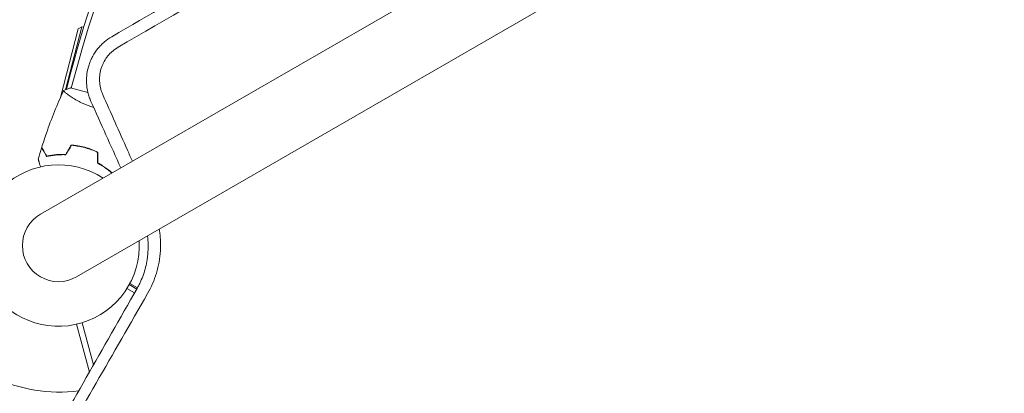
# Model space of a CAD drawing. Units: millimetres. Extents: x -4891 to 6146, y -4417 to 4763.
# Drawn here: x -2045 to -1387, y 442 to 692 of the extents above; entities that cross this region are included whole.
import ezdxf

# ---------------------------------------------------------------- set-up
doc = ezdxf.new("R2010")
doc.units = ezdxf.units.MM
doc.header["$LTSCALE"] = 20
doc.layers.add('2d', color=230, linetype='Continuous')

msp = doc.modelspace()

# ---------------------------------------------------------------- linework, layer by layer
at = {"layer": '2d', "lineweight": 0}
for p, q in [((-1094.07, 1102.91), (-2031.11, 561.91)), ((-2006.96, 520.09), (-1069.92, 1061.09)), ((-2005.84, 685.87), (-2017.69, 640.05)), ((-2014.29, 645.23), (-2003.41, 687.31)), ((-2005.84, 685.87), (-2003.41, 687.31)), ((-2003.41, 687.31), (-2002.2, 687)), ((-2006.83, 659.98), (-2010.47, 646.37)), ((-2013.68, 645.49), (-2010.69, 657.06)), ((-1999.42, 643.41), (-2010.96, 646.5)), ((-2011.82, 641.36), (-2011.82, 641.36)), ((-1999.51, 606.16), (-1999.56, 605.97)), ((-2025.2, 600.94), (-2025.15, 601.15)), ((-1966.7, 511.96), (-1971.77, 514.89)), ((-1971.31, 515.75), (-1966.22, 512.81)), ((-1968.2, 509.34), (-1973.31, 512.29)), ((-1961.46, 505.45), (-1961.46, 505.45)), ((-1998.41, 456.38), (-2006.98, 488.36)), ((-1995.61, 461.29), (-2003.14, 489.39)), ((-1992.83, 450.9), (-1992.83, 450.9)), ((-1995.63, 446.01), (-1995.63, 446.01))]:
    msp.add_line(p, q, dxfattribs=at)
for centre, radius, start, end in [((-1363.52, 487.61), 666, 126.45235, 165), ((-1364.94, 490.06), 667, 143.74338, 165.5), ((-2019.04, 541), 54, 56.5656, 3.43441), ((-2019.04, 541), 24.15, 120, 300), ((-2019.02, 541.02), 98, 209.51296, 277.93544)]:
    msp.add_arc(centre, radius, start, end, dxfattribs=at)
for points, knots in [([(-1575.93, 906.91), (-1593.02, 897.05), (-1610.12, 887.17), (-1635.79, 872.35), (-1644.36, 867.4), (-1661.46, 857.52), (-1669.99, 852.59), (-1712.6, 827.98), (-1746.46, 808.41), (-1813.72, 769.5), (-1847.13, 750.17), (-1913.5, 711.75), (-1946.46, 692.65), (-1979.19, 673.68)], [0.4226475, 0.4226475, 0.4226475, 0.4226475, 0.4818026, 0.4818026, 0.5113802, 0.5113802, 0.5409578, 0.5409578, 0.659268, 0.659268, 0.7775783, 0.7775783, 0.8958886, 0.8958886, 0.8958886, 0.8958886]), ([(-1833.15, 767.96), (-1858.43, 753.31), (-1883.6, 738.71), (-1933.69, 709.63), (-1958.62, 695.15), (-1983.42, 680.72)], [0.7148963, 0.7148963, 0.7148963, 0.7148963, 0.8039367, 0.8039367, 0.892977, 0.892977, 0.892977, 0.892977]), ([(-1983.42, 680.72), (-1985.2, 679.69), (-1986.85, 678.52), (-1989.17, 676.55), (-1989.91, 675.85), (-1990.99, 674.75), (-1991.34, 674.38), (-1992.02, 673.61), (-1992.36, 673.22), (-1993.99, 671.21), (-1995.14, 669.51), (-1996.63, 666.81), (-1997.08, 665.88), (-1997.71, 664.45), (-1997.91, 663.97), (-1998.28, 662.99), (-1998.46, 662.5), (-1999.28, 660.01), (-1999.75, 657.99), (-2000.17, 654.89), (-2000.27, 653.84), (-2000.34, 652.26), (-2000.35, 651.73), (-2000.34, 650.67), (-2000.33, 650.14), (-2000.2, 647.51), (-1999.9, 645.43), (-1999.17, 642.36), (-1998.87, 641.35), (-1998.19, 639.33), (-1997.8, 638.34), (-1997.36, 637.37)], [0, 0, 0, 0, 0.00629156, 0.00629156, 0.00943734, 0.00943734, 0.01101023, 0.01101023, 0.01258311, 0.01258311, 0.01887467, 0.01887467, 0.02202045, 0.02202045, 0.02359334, 0.02359334, 0.02516623, 0.02516623, 0.03145779, 0.03145779, 0.03460357, 0.03460357, 0.03617645, 0.03617645, 0.03774934, 0.03774934, 0.0440409, 0.0440409, 0.04718668, 0.04718668, 0.05033246, 0.05033246, 0.05033246, 0.05033246]), ([(-1979.19, 673.68), (-1980.49, 672.93), (-1981.7, 672.07), (-1983.4, 670.63), (-1983.94, 670.13), (-1984.99, 669.06), (-1985.49, 668.5), (-1986.92, 666.75), (-1987.76, 665.51), (-1988.85, 663.54), (-1989.19, 662.87), (-1989.65, 661.83), (-1989.79, 661.48), (-1990.07, 660.77), (-1990.2, 660.4), (-1990.81, 658.59), (-1991.16, 657.11), (-1991.48, 654.85), (-1991.55, 654.08), (-1991.62, 652.55), (-1991.62, 651.76), (-1991.52, 649.44), (-1991.31, 647.91), (-1990.78, 645.65), (-1990.57, 644.91), (-1990.07, 643.42), (-1989.78, 642.69), (-1989.46, 641.97)], [0, 0, 0, 0, 0.00464507, 0.00464507, 0.00696761, 0.00696761, 0.00929015, 0.00929015, 0.01393522, 0.01393522, 0.01625775, 0.01625775, 0.01741902, 0.01741902, 0.01858029, 0.01858029, 0.02322536, 0.02322536, 0.0255479, 0.0255479, 0.02787044, 0.02787044, 0.03251551, 0.03251551, 0.03483805, 0.03483805, 0.03716058, 0.03716058, 0.03716058, 0.03716058]), ([(-2015.6, 644.64), (-2014.36, 645.23), (-2013, 645.79), (-2011.4, 646.35), (-2011.18, 646.43), (-2010.96, 646.5)], [0, 0, 0, 0, 4.405135, 4.405135, 5.108724, 5.108724, 5.108724, 5.108724]), ([(-2030.24, 606.71), (-2029.26, 609.87), (-2028.23, 613.02), (-2025.45, 621.04), (-2023.63, 625.9), (-2019.77, 635.4), (-2017.75, 640.04), (-2015.6, 644.64)], [0, 0, 0, 0, 10.001335, 10.001335, 25.652861, 25.652861, 40.963078, 40.963078, 40.963078, 40.963078]), ([(-1995.56, 633.35), (-1995.99, 633.48), (-1996.42, 633.62), (-1997.65, 634.02), (-1998.44, 634.3), (-1999.6, 634.74), (-1999.99, 634.89), (-2000.75, 635.2), (-2001.13, 635.36), (-2002.24, 635.85), (-2002.95, 636.18), (-2004.33, 636.86), (-2005, 637.2), (-2006.28, 637.89), (-2006.9, 638.24), (-2008.66, 639.26), (-2009.71, 639.93), (-2011.12, 640.88), (-2011.57, 641.18), (-2012.39, 641.77), (-2012.76, 642.04), (-2013.79, 642.82), (-2014.34, 643.27), (-2014.97, 643.81), (-2015.14, 643.97), (-2015.41, 644.23), (-2015.5, 644.34), (-2015.59, 644.46), (-2015.61, 644.5), (-2015.63, 644.55), (-2015.63, 644.58), (-2015.61, 644.62), (-2015.6, 644.64), (-2015.6, 644.64), (-2015.6, 644.64), (-2015.6, 644.64)], [0.16477602, 0.16477602, 0.16477602, 0.16477602, 0.1661247, 0.1661247, 0.16868122, 0.16868122, 0.16995948, 0.16995948, 0.17123774, 0.17123774, 0.17379425, 0.17379425, 0.17635077, 0.17635077, 0.17890729, 0.17890729, 0.18402032, 0.18402032, 0.18657684, 0.18657684, 0.18913336, 0.18913336, 0.19424639, 0.19424639, 0.19680291, 0.19680291, 0.19935943, 0.19935943, 0.20063769, 0.20063769, 0.20191595, 0.20191595, 0.20447247, 0.20447247, 0.20490292, 0.20490292, 0.20490292, 0.20490292]), ([(-1989.46, 641.97), (-1983.95, 629.6), (-1978.45, 617.23), (-1971.84, 602.38), (-1970.73, 599.9), (-1969.63, 597.42)], [0, 0, 0, 0, 0.04063339, 0.04063339, 0.04879591, 0.04879591, 0.04879591, 0.04879591]), ([(-2026.93, 600.58), (-2027.32, 601.25), (-2027.68, 601.88), (-2028.35, 603.03), (-2028.65, 603.56), (-2029.06, 604.27), (-2029.19, 604.49), (-2029.43, 604.91), (-2029.54, 605.1), (-2029.84, 605.62), (-2029.99, 605.88), (-2030.16, 606.17), (-2030.2, 606.24), (-2030.24, 606.32), (-2030.25, 606.34), (-2030.27, 606.37), (-2030.28, 606.38), (-2030.29, 606.4), (-2030.3, 606.42), (-2030.31, 606.43), (-2030.31, 606.44), (-2030.32, 606.44), (-2030.32, 606.45), (-2030.32, 606.45)], [0, 0, 0, 0, 0.0035063, 0.0035063, 0.0070126, 0.0070126, 0.00876575, 0.00876575, 0.0105189, 0.0105189, 0.0140252, 0.0140252, 0.01577835, 0.01577835, 0.01665493, 0.01665493, 0.0175315, 0.0175315, 0.02103781, 0.02103781, 0.02454411, 0.02454411, 0.0274484, 0.0274484, 0.0274484, 0.0274484]), ([(-2026.83, 600.81), (-2027.22, 601.48), (-2027.58, 602.11), (-2028.25, 603.27), (-2028.56, 603.8), (-2028.97, 604.51), (-2029.1, 604.73), (-2029.34, 605.15), (-2029.45, 605.34), (-2029.75, 605.86), (-2029.91, 606.13), (-2030.07, 606.42), (-2030.11, 606.49), (-2030.17, 606.6), (-2030.19, 606.63), (-2030.21, 606.66), (-2030.22, 606.68), (-2030.23, 606.69), (-2030.23, 606.7), (-2030.24, 606.71), (-2030.24, 606.71), (-2030.24, 606.71)], [0, 0, 0, 0, 0.00350666, 0.00350666, 0.00701332, 0.00701332, 0.00876665, 0.00876665, 0.01051997, 0.01051997, 0.01402663, 0.01402663, 0.01577996, 0.01577996, 0.01753329, 0.01753329, 0.02103995, 0.02103995, 0.02454661, 0.02454661, 0.02744921, 0.02744921, 0.02744921, 0.02744921]), ([(-2001.43, 606.72), (-2002.95, 607.13), (-2004.48, 607.46), (-2006.76, 607.85), (-2007.53, 607.96), (-2009.05, 608.14), (-2009.81, 608.21), (-2010.55, 608.27)], [0.009405818, 0.009405818, 0.009405818, 0.009405818, 0.01410835, 0.01410835, 0.016459616, 0.016459616, 0.018810883, 0.018810883, 0.018810883, 0.018810883]), ([(-2001.48, 606.53), (-2002.98, 606.93), (-2004.48, 607.25), (-2006.72, 607.64), (-2007.47, 607.75), (-2008.97, 607.93), (-2009.71, 608), (-2010.44, 608.06)], [0.009233803, 0.009233803, 0.009233803, 0.009233803, 0.013850802, 0.013850802, 0.016159301, 0.016159301, 0.0184678, 0.0184678, 0.0184678, 0.0184678]), ([(-1992.95, 603.37), (-1994.28, 604.01), (-1995.66, 604.6), (-1997.79, 605.39), (-1998.51, 605.64), (-1999.98, 606.11), (-2000.73, 606.33), (-2001.48, 606.53)], [0, 0, 0, 0, 0.004616902, 0.004616902, 0.006925353, 0.006925353, 0.009233803, 0.009233803, 0.009233803, 0.009233803]), ([(-1992.75, 603.5), (-1994.1, 604.15), (-1995.5, 604.75), (-1997.67, 605.56), (-1998.4, 605.81), (-1999.9, 606.29), (-2000.67, 606.52), (-2001.43, 606.72)], [0, 0, 0, 0, 0.004702909, 0.004702909, 0.007054363, 0.007054363, 0.009405818, 0.009405818, 0.009405818, 0.009405818]), ([(-2014.07, 601.78), (-2015.34, 601.83), (-2016.55, 601.83), (-2018.9, 601.74), (-2020.02, 601.66), (-2021.64, 601.49), (-2022.17, 601.43), (-2023.2, 601.28), (-2023.71, 601.21), (-2025.18, 600.96), (-2026.09, 600.77), (-2026.93, 600.58)], [0, 0, 0, 0, 0.00404294, 0.00404294, 0.00808588, 0.00808588, 0.01010735, 0.01010735, 0.01212882, 0.01212882, 0.01617176, 0.01617176, 0.01617176, 0.01617176]), ([(-2014.18, 601.99), (-2015.43, 602.03), (-2016.62, 602.03), (-2018.93, 601.94), (-2020.03, 601.86), (-2022.15, 601.64), (-2023.17, 601.5), (-2025.1, 601.17), (-2026, 600.99), (-2026.83, 600.81)], [0, 0, 0, 0, 0.00398181, 0.00398181, 0.00796362, 0.00796362, 0.01194542, 0.01194542, 0.01592723, 0.01592723, 0.01592723, 0.01592723]), ([(-2031.14, 593.63), (-2031.32, 594.3), (-2031.49, 594.92), (-2031.74, 595.85), (-2031.83, 596.18), (-2031.99, 596.79), (-2032.07, 597.07), (-2032.2, 597.58), (-2032.26, 597.81), (-2032.37, 598.2), (-2032.41, 598.36), (-2032.48, 598.61), (-2032.5, 598.7), (-2032.52, 598.77), (-2032.53, 598.79), (-2032.53, 598.8), (-2032.53, 598.8), (-2032.54, 598.82), (-2032.54, 598.83), (-2032.54, 598.85), (-2032.54, 598.85), (-2032.54, 598.85)], [0.00440846, 0.00440846, 0.00440846, 0.00440846, 0.00758008, 0.00758008, 0.0094751, 0.0094751, 0.01137012, 0.01137012, 0.01326514, 0.01326514, 0.01516016, 0.01516016, 0.01705518, 0.01705518, 0.01800269, 0.01800269, 0.0189502, 0.0189502, 0.02274024, 0.02274024, 0.02935902, 0.02935902, 0.02935902, 0.02935902]), ([(-1992.95, 596.13), (-1991.83, 595.53), (-1990.78, 594.92), (-1988.79, 593.68), (-1987.86, 593.04), (-1986.54, 592.09), (-1986.12, 591.77), (-1985.29, 591.13), (-1984.9, 590.81), (-1984.11, 590.15), (-1983.72, 589.82), (-1983.35, 589.49)], [0, 0, 0, 0, 0.00404294, 0.00404294, 0.00808588, 0.00808588, 0.01010735, 0.01010735, 0.01212882, 0.01212882, 0.01428244, 0.01428244, 0.01428244, 0.01428244]), ([(-1992.75, 596.25), (-1991.65, 595.66), (-1990.62, 595.06), (-1988.67, 593.83), (-1987.75, 593.21), (-1986.02, 591.96), (-1985.21, 591.33), (-1984, 590.33), (-1983.57, 589.96), (-1983.16, 589.6)], [0, 0, 0, 0, 0.00398181, 0.00398181, 0.00796362, 0.00796362, 0.01194542, 0.01194542, 0.01434759, 0.01434759, 0.01434759, 0.01434759]), ([(-1959.59, 547.44), (-1959.58, 547.37), (-1959.57, 547.31), (-1959.34, 545.5), (-1959.21, 543.76), (-1959.1, 540.28), (-1959.12, 538.54), (-1959.28, 535.94), (-1959.35, 535.07), (-1959.54, 533.33), (-1959.65, 532.46), (-1960.32, 528.15), (-1961.16, 524.81), (-1962.85, 519.96), (-1963.49, 518.38), (-1964.56, 516.04), (-1964.93, 515.26), (-1965.72, 513.73), (-1966.12, 512.98), (-1966.55, 512.23)], [0.01655229, 0.01655229, 0.01655229, 0.01655229, 0.01674821, 0.01674821, 0.02204756, 0.02204756, 0.02734691, 0.02734691, 0.02999659, 0.02999659, 0.03264627, 0.03264627, 0.04324497, 0.04324497, 0.04854432, 0.04854432, 0.051194, 0.051194, 0.05384368, 0.05384368, 0.05384368, 0.05384368]), ([(-1951.7, 551.99), (-1951.54, 551.03), (-1951.4, 550.06), (-1951.13, 547.8), (-1951.01, 546.5), (-1950.78, 542.63), (-1950.78, 540.08), (-1951.08, 535), (-1951.37, 532.48), (-1951.93, 529.36), (-1952.05, 528.73), (-1952.31, 527.49), (-1952.45, 526.87), (-1952.89, 525.01), (-1953.22, 523.79), (-1955.03, 517.77), (-1957, 513.2), (-1959.49, 508.87)], [0.01660865, 0.01660865, 0.01660865, 0.01660865, 0.01956472, 0.01956472, 0.02347766, 0.02347766, 0.03130355, 0.03130355, 0.03912944, 0.03912944, 0.04108591, 0.04108591, 0.04304239, 0.04304239, 0.04695533, 0.04695533, 0.06260711, 0.06260711, 0.06260711, 0.06260711]), ([(-1966.55, 512.23), (-1977.93, 492.29), (-1989.24, 472.47), (-2011.69, 433.09), (-2022.82, 413.54), (-2039.37, 384.45), (-2044.87, 374.79), (-2055.8, 355.56), (-2061.24, 345.99), (-2077.47, 317.41), (-2088.18, 298.53), (-2098.79, 279.82)], [0, 0, 0, 0, 0.0714938, 0.0714938, 0.1429876, 0.1429876, 0.1787345, 0.1787345, 0.2144814, 0.2144814, 0.2859751, 0.2859751, 0.2859751, 0.2859751]), ([(-1959.49, 508.87), (-1971.08, 488.73), (-1982.55, 468.77), (-2005.29, 429.21), (-2016.53, 409.64), (-2038.78, 370.92), (-2049.76, 351.8), (-2071.43, 314.04), (-2082.12, 295.41), (-2092.68, 277.01)], [0, 0, 0, 0, 0.0737457, 0.0737457, 0.1474913, 0.1474913, 0.221237, 0.221237, 0.2949826, 0.2949826, 0.2949826, 0.2949826])]:
    msp.add_open_spline(points, degree=3, knots=knots, dxfattribs=at)
for points in [[(-1997.36, 637.37), (-1990.71, 622.57), (-1984.05, 607.75), (-1977.39, 592.93)], [(-2032.54, 598.85), (-2031.84, 601.39), (-2031.09, 603.92), (-2030.32, 606.45)], [(-2010.55, 608.27), (-2011.76, 606.18), (-2012.97, 604.08), (-2014.18, 601.99)], [(-2010.44, 608.06), (-2011.65, 605.97), (-2012.86, 603.88), (-2014.07, 601.78)], [(-1992.95, 603.37), (-1992.95, 600.96), (-1992.95, 598.54), (-1992.95, 596.13)], [(-1992.75, 603.5), (-1992.75, 601.08), (-1992.75, 598.67), (-1992.75, 596.25)]]:
    msp.add_open_spline(points, degree=3, dxfattribs=at)

doc.saveas('drawing.dxf')
